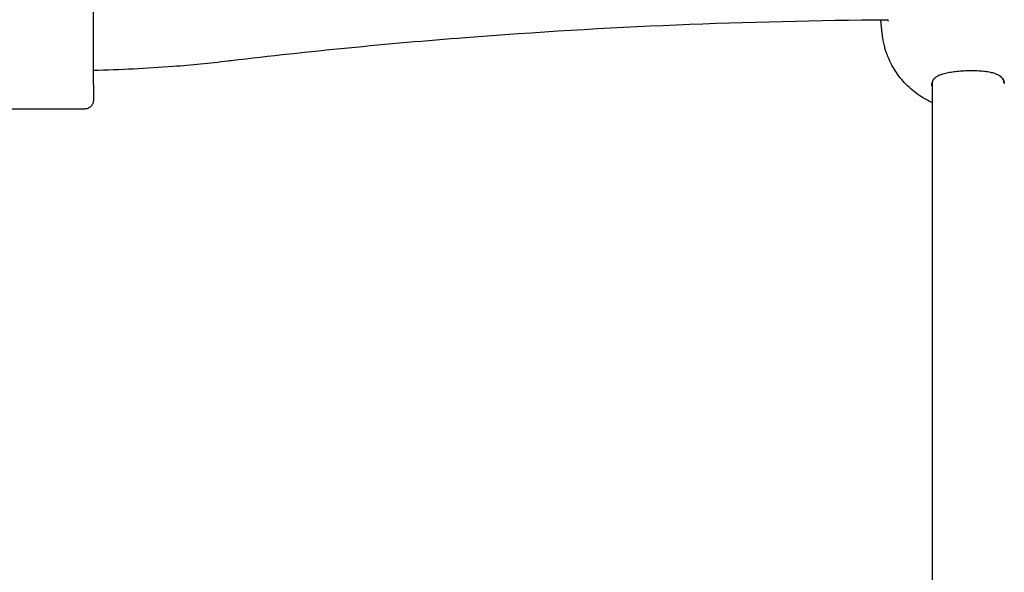
# Model space of a CAD drawing. Units: millimetres. Extents: x -5 to 14.3, y 1.9 to 19.6.
# Drawn here: x 6.5 to 6.8, y 14.9 to 15 of the extents above; entities that cross this region are included whole.
import ezdxf

# ---------------------------------------------------------------- set-up
doc = ezdxf.new("R2010")
doc.units = ezdxf.units.MM
doc.layers.add('DIASTASEIS', color=253, linetype='Continuous', lineweight=5)
doc.layers.add('Make2D$Visible$Curves', color=7, linetype='Continuous', true_color=0x000000)
doc.styles.get("Standard").update_dxf_attribs({"font": 'ARIALN.TTF'})
doc.dimstyles.new('STANDARD_ACAD', dxfattribs={"dimtxt": 0.18, "dimasz": 0.15, "dimexe": 0.18, "dimexo": 0.0625, "dimgap": 0.09, "dimtad": 0, "dimtih": 1, "dimtoh": 1, "dimzin": 0, "dimdsep": 46, "dimtxsty": 'Standard', "dimblk": 'OBLIQUE', "dimcen": 0.09, "dimadec": 0, "dimazin": 0, "dimtfac": 1, "dimtofl": 0, "dimtmove": 0, "dimatfit": 3, "dimfxl": 1, "dimtolj": 1, "dimtzin": 0, "dimarcsym": 0})

# ---------------------------------------------------------------- blocks, each defined once
blk = doc.blocks.new('OPSHA_S140A')
at = {"layer": 'Make2D$Visible$Curves', "color": 0, "lineweight": -3}
blk.add_rational_spline([(7.6569, 22.23802), (7.6569, 22.24454), (7.6569, 22.25408), (7.6569, 22.26363), (7.6569, 22.26363)], [1, 0.819152044289, 1, 0.819152044289, 1], degree=2, knots=[0, 0, 0, 17.715092, 17.715092, 35.430184, 35.430184, 35.430184], dxfattribs=at)
for points, knots in [([(7.83312, 22.25235), (7.80179, 22.25217), (7.7705, 22.25086), (7.72199, 22.24708), (7.70467, 22.24537), (7.68724, 22.2433), (7.68705, 22.24328), (7.68685, 22.24325)], [7.783831, 7.783831, 7.783831, 7.783831, 101.789246, 101.789246, 154.359705, 154.359705, 154.958302, 154.958302, 154.958302, 154.958302]), ([(7.83305, 22.25212), (7.83305, 22.25212), (7.83305, 22.25212), (7.83305, 22.25213), (7.83306, 22.25213), (7.83306, 22.25214), (7.83307, 22.25215), (7.83307, 22.25217), (7.83308, 22.25218), (7.83309, 22.25223), (7.8331, 22.25226), (7.83311, 22.25232), (7.83312, 22.25234), (7.83313, 22.25239), (7.83313, 22.25242), (7.83313, 22.25244)], [2.31052, 2.31052, 2.31052, 2.31052, 2.545531, 2.545531, 2.789154, 2.789154, 3.031895, 3.031895, 3.274242, 3.274242, 3.759216, 3.759216, 4.002233, 4.002233, 4.245787, 4.245787, 4.245787, 4.245787]), ([(7.8429, 22.23403), (7.84282, 22.23407), (7.84274, 22.2341), (7.84227, 22.23432), (7.84189, 22.23452), (7.84132, 22.23483), (7.84113, 22.23494), (7.83982, 22.23572), (7.83877, 22.2365), (7.8378, 22.23739), (7.83684, 22.23828), (7.83597, 22.23927), (7.83483, 22.24086), (7.83448, 22.24141), (7.83384, 22.24253), (7.83355, 22.2431), (7.83329, 22.24368), (7.83312, 22.24407), (7.83297, 22.24446), (7.83272, 22.24513), (7.83263, 22.24541), (7.83244, 22.246), (7.83235, 22.24632), (7.83222, 22.24685), (7.83217, 22.24705), (7.83208, 22.24745), (7.83204, 22.24766), (7.83197, 22.24798), (7.83195, 22.2481), (7.83191, 22.24834), (7.83189, 22.24846), (7.83185, 22.24875), (7.83183, 22.24892), (7.8318, 22.24919), (7.83178, 22.2493), (7.83177, 22.24941)], [39.824649, 39.824649, 39.824649, 39.824649, 40.089788, 40.089788, 41.379763, 41.379763, 42.028942, 42.028942, 45.963937, 45.963937, 45.963937, 49.904622, 49.904622, 51.85085, 51.85085, 53.770834, 53.770834, 53.770834, 55.036629, 55.036629, 55.91478, 55.91478, 56.913769, 56.913769, 57.537127, 57.537127, 58.163716, 58.163716, 58.526317, 58.526317, 58.899916, 58.899916, 59.404289, 59.404289, 59.722724, 59.722724, 59.722724, 59.722724]), ([(7.68685, 22.24325), (7.68681, 22.24325), (7.68676, 22.24324), (7.68269, 22.24276), (7.67865, 22.24236), (7.66871, 22.24159), (7.66281, 22.2413), (7.6569, 22.24118)], [274.967713, 274.967713, 274.967713, 274.967713, 275.1074, 275.1074, 287.373835, 287.373835, 305.118442, 305.118442, 305.118442, 305.118442]), ([(7.85855, 22.23922), (7.8585, 22.23931), (7.85845, 22.23939), (7.85835, 22.23951), (7.85832, 22.23955), (7.85825, 22.23963), (7.85821, 22.23967), (7.85818, 22.2397), (7.85814, 22.23974), (7.8581, 22.23978), (7.85801, 22.23985), (7.85796, 22.23988), (7.85782, 22.23999), (7.85771, 22.24006), (7.8576, 22.24012), (7.85748, 22.24019), (7.85736, 22.24025), (7.85708, 22.24037), (7.85694, 22.24042), (7.85679, 22.24048), (7.85648, 22.24058), (7.85614, 22.24067), (7.85577, 22.24075), (7.85577, 22.24075), (7.85576, 22.24075), (7.85576, 22.24075), (7.85557, 22.24079), (7.85537, 22.24083), (7.85497, 22.24089), (7.85476, 22.24092), (7.85454, 22.24095), (7.85411, 22.241), (7.85366, 22.24104), (7.85319, 22.24106), (7.85295, 22.24108), (7.85271, 22.24109), (7.85247, 22.24109), (7.85223, 22.2411), (7.85198, 22.2411), (7.85173, 22.2411), (7.85124, 22.2411), (7.85074, 22.24109), (7.85024, 22.24107), (7.84974, 22.24105), (7.84925, 22.24102), (7.84876, 22.24097), (7.84828, 22.24093), (7.84781, 22.24088), (7.84737, 22.24081), (7.84692, 22.24075), (7.8465, 22.24067), (7.8461, 22.24059), (7.8459, 22.24054), (7.8457, 22.2405), (7.84551, 22.24044), (7.84534, 22.2404), (7.84517, 22.24035), (7.84502, 22.2403), (7.84485, 22.24025), (7.84469, 22.24019), (7.8444, 22.24007), (7.84427, 22.24001), (7.84414, 22.23995), (7.84401, 22.23989), (7.8439, 22.23982), (7.84368, 22.23969), (7.84359, 22.23963), (7.8435, 22.23956), (7.84346, 22.23952), (7.84342, 22.23949), (7.84334, 22.23942), (7.84331, 22.23939), (7.84325, 22.23933), (7.84323, 22.2393), (7.84319, 22.23926), (7.84317, 22.23923), (7.84313, 22.23919), (7.84311, 22.23916), (7.84306, 22.23909), (7.84304, 22.23905), (7.84299, 22.23897), (7.84298, 22.23895), (7.84296, 22.2389), (7.84294, 22.23887), (7.84292, 22.23882), (7.84291, 22.23879), (7.84289, 22.23873), (7.84288, 22.23871), (7.84287, 22.23868)], [0, 0, 0, 0, 0.69763, 0.69763, 1.045907, 1.045907, 1.393609, 1.393609, 1.393609, 1.740447, 1.740447, 2.088345, 2.088345, 2.790748, 2.790748, 2.790748, 3.504304, 3.504304, 4.224164, 4.224164, 4.224164, 5.662809, 5.662809, 5.662809, 5.675261, 5.675261, 5.675261, 6.412464, 6.412464, 7.153279, 7.153279, 7.153279, 8.641226, 8.641226, 8.641226, 9.393284, 9.393284, 9.393284, 10.140952, 10.140952, 10.140952, 11.644656, 11.644656, 11.644656, 13.143798, 13.143798, 13.143798, 14.639225, 14.639225, 14.639225, 16.122714, 16.122714, 16.122714, 16.888093, 16.888093, 16.888093, 17.588541, 17.588541, 17.588541, 18.318102, 18.318102, 19.03821, 19.03821, 19.03821, 19.751255, 19.751255, 20.463106, 20.463106, 20.463106, 20.800312, 20.800312, 21.169269, 21.169269, 21.402423, 21.402423, 21.634904, 21.634904, 21.866857, 21.866857, 22.311306, 22.311306, 22.561124, 22.561124, 22.792985, 22.792985, 23.025263, 23.025263, 23.258232, 23.258232, 23.258232, 23.258232]), ([(7.84287, 22.23868), (7.84285, 22.2386), (7.84283, 22.23852), (7.84281, 22.23835), (7.8428, 22.23827), (7.8428, 22.23819)], [0.000049, 0.000049, 0.000049, 0.000049, 0.617728, 0.617728, 1.296782, 1.296782, 1.296782, 1.296782]), ([(7.8588, 22.23831), (7.8588, 22.23837), (7.8588, 22.23844), (7.85879, 22.23851), (7.85878, 22.23857), (7.85877, 22.23862), (7.85875, 22.23874), (7.85873, 22.2388), (7.85869, 22.23892), (7.85867, 22.23898), (7.85861, 22.2391), (7.85858, 22.23916), (7.85855, 22.23922)], [0.000079, 0.000079, 0.000079, 0.000079, 0.549506, 0.549506, 0.549506, 1.007137, 1.007137, 1.46553, 1.46553, 1.926033, 1.926033, 2.390145, 2.390145, 2.390145, 2.390145]), ([(7.6569, 22.23463), (7.6569, 22.23463), (7.6569, 22.23462), (7.6569, 22.23462), (7.6569, 22.23461), (7.6569, 22.23461), (7.6569, 22.2346), (7.6569, 22.23459), (7.6569, 22.23458), (7.6569, 22.23455), (7.6569, 22.23453), (7.6569, 22.23447), (7.65689, 22.23443), (7.65688, 22.23434), (7.65688, 22.2343), (7.65685, 22.23413), (7.65681, 22.23401), (7.65666, 22.23364), (7.65651, 22.2334), (7.65632, 22.23321), (7.65612, 22.23302), (7.65589, 22.23287), (7.6554, 22.23267), (7.65515, 22.23263), (7.6549, 22.23263)], [0, 0, 0, 0, 0, 0, 0.007498, 0.007498, 0.022493, 0.022493, 0.052484, 0.052484, 0.112469, 0.112469, 0.235227, 0.235227, 0.360625, 0.360625, 0.75145, 0.75145, 1.577136, 1.577136, 1.577136, 2.399356, 2.399356, 3.158095, 3.158095, 3.158095, 3.158095])]:
    blk.add_open_spline(points, degree=3, knots=knots, dxfattribs=at)
for points, degree in [([(7.83177, 22.24941), (7.83162, 22.25088), (7.83147, 22.25234)], 2), ([(7.84282, 22.2379), (7.84281, 22.238), (7.8428, 22.23809), (7.8428, 22.23819)], 3), ([(7.8429, 22.23752), (7.84286, 22.23764), (7.84284, 22.23777), (7.84282, 22.2379)], 3), ([(7.8429, 22.03228), (7.8429, 22.13552), (7.8429, 22.23876)], 2), ([(7.85847, 22.23952), (7.85864, 22.23921), (7.85875, 22.2389), (7.85879, 22.23859)], 3), ([(7.85879, 22.23859), (7.8588, 22.23849), (7.8588, 22.2384), (7.8588, 22.23831)], 3), ([(7.6549, 22.23263), (7.63615, 22.23263), (7.6174, 22.23263)], 2)]:
    blk.add_open_spline(points, degree=degree, dxfattribs=at)
blk.add_rational_spline([(7.6569, 22.23802), (7.6569, 22.23463), (7.6569, 22.23463)], [1, 0.939692620786, 1], degree=2, dxfattribs=at)
blk = doc.blocks.new('_Oblique')
at = {"color": 0, "linetype": 'ByBlock', "lineweight": -2, "transparency": 16777216}
blk.add_line((-0.5, -0.5), (0.5, 0.5), dxfattribs=at)
blk = doc.blocks.new('*D22')
at = {"layer": 'Defpoints', "color": 0}
for p in [(6.87197, 15.54195), (4.22552, 14.30907), (6.87197, 14.30907)]:
    blk.add_point(p, dxfattribs=at)
at = {"layer": 'DIASTASEIS', "color": 0, "lineweight": -2}
for p, q in [((6.80947, 15.54195), (4.04552, 15.54195)), ((4.22552, 15.54195), (4.22552, 15.10741)), ((4.22552, 14.30907), (4.22552, 14.74361)), ((6.80947, 14.30907), (4.04552, 14.30907))]:
    blk.add_line(p, q, dxfattribs=at)
at = {"layer": 'DIASTASEIS', "color": 0, "linetype": 'ByBlock', "lineweight": -2, "xscale": 0.15, "yscale": 0.15, "zscale": 0.15}
for p, rotation in [((4.22552, 15.54195), 90), ((4.22552, 14.30907), 270)]:
    blk.add_blockref('_Oblique', p, dxfattribs=dict(at, rotation=rotation))
at = {"layer": 'DIASTASEIS', "color": 0, "insert": (4.22552, 14.92551), "char_height": 0.18, "attachment_point": 5}
blk.add_mtext('\\A1;1.25', dxfattribs=at)

msp = doc.modelspace()

# ---------------------------------------------------------------- block references
msp.add_blockref('OPSHA_S140A', (-1.10393, -7.25697))

# ---------------------------------------------------------------- dimensions: what is measured, and where the dimension line sits
at = {"layer": 'DIASTASEIS'}
dim = msp.add_linear_dim(base=(4.22552, 14.30907), p1=(6.87197, 15.54195), p2=(6.87197, 14.30907), angle=90, dimstyle='STANDARD_ACAD', override={"dimrnd": 0.05, "dimtxsty": 'Standard', "dimtmove": 2}, dxfattribs=at)
dim.commit()
dim.dimension.update_dxf_attribs({"geometry": '*D22', "text_midpoint": (4.22552, 14.92551)})

doc.saveas('drawing.dxf')
